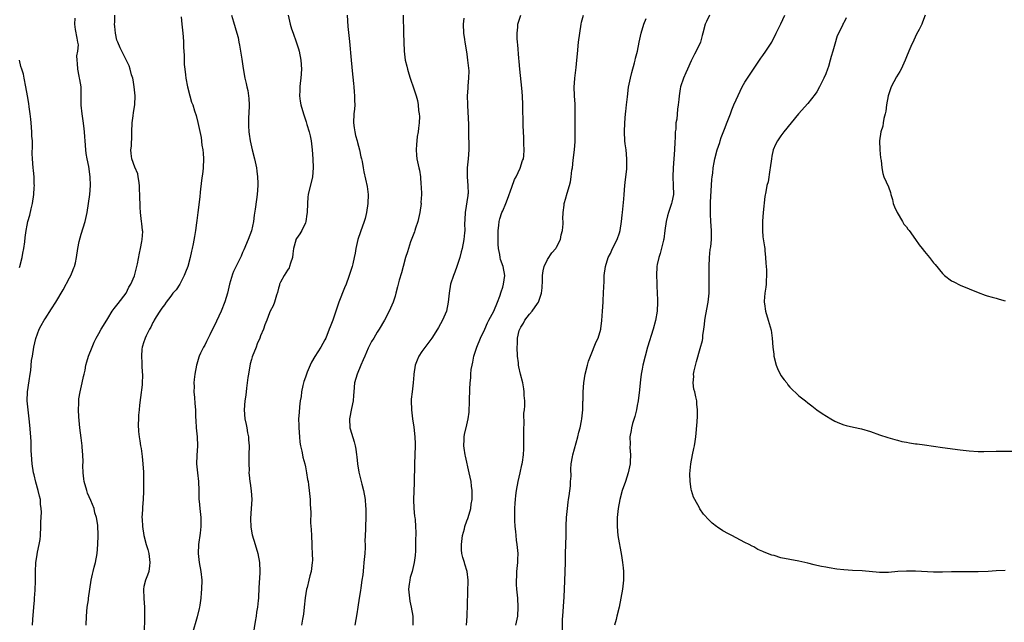
# Model space of a CAD drawing. Units: inches. Extents: x 2604000 to 2607000, y 1536000 to 1539000.
# Drawn here: x 2606315 to 2606535, y 1537744 to 1537878 of the extents above; entities that cross this region are included whole.
import ezdxf

# ---------------------------------------------------------------- set-up
doc = ezdxf.new("R2010")
doc.units = ezdxf.units.IN
doc.header["$MEASUREMENT"] = 0
doc.layers.add('LD26041536_10ft', color=254, linetype='Continuous')

msp = doc.modelspace()

# ---------------------------------------------------------------- linework, layer by layer
at = {"layer": 'LD26041536_10ft'}
for points, elevation in [([(2606318.19, 1537743), (2606318.25, 1537744.25), (2606318.45, 1537747), (2606318.61, 1537748.61), (2606318.63, 1537749), (2606318.8, 1537750.8), (2606318.88, 1537752.88), (2606318.86, 1537755), (2606318.93, 1537756.93), (2606319.22, 1537758.78), (2606319.29, 1537759.29), (2606319.67, 1537761), (2606319.86, 1537762.14), (2606319.95, 1537763), (2606320.04, 1537765), (2606320.04, 1537765.96), (2606320.21, 1537768.21), (2606320.15, 1537769), (2606320, 1537770), (2606319.93, 1537771), (2606319.76, 1537771.76), (2606319.45, 1537773), (2606318.91, 1537774.91), (2606318.52, 1537776.52), (2606318.42, 1537777), (2606318.1, 1537779), (2606317.95, 1537781), (2606317.91, 1537781.91), (2606317.91, 1537783), (2606317.85, 1537783.85), (2606317.81, 1537785), (2606317.59, 1537787.59), (2606317.43, 1537789), (2606317.18, 1537791), (2606317.01, 1537793), (2606317.1, 1537795), (2606317.45, 1537797.45), (2606317.64, 1537799), (2606317.78, 1537799.78), (2606317.98, 1537802.02), (2606318.19, 1537803), (2606318.5, 1537805), (2606318.94, 1537806.94), (2606319.7, 1537809), (2606320.15, 1537809.85), (2606320.79, 1537811), (2606321, 1537811.34), (2606322.45, 1537813.55), (2606323.35, 1537815), (2606325, 1537817.77), (2606326.44, 1537820.44), (2606326.72, 1537821), (2606327, 1537821.68), (2606327.36, 1537822.64), (2606327.56, 1537823), (2606327.76, 1537823.76), (2606327.99, 1537825), (2606328.25, 1537827), (2606328.55, 1537828.55), (2606329, 1537830.15), (2606329.89, 1537833), (2606330.35, 1537835), (2606330.69, 1537837), (2606330.95, 1537839), (2606331.1, 1537841), (2606331.07, 1537843), (2606330.72, 1537845.28), (2606330.34, 1537847), (2606330.15, 1537848.16), (2606330.06, 1537849), (2606329.94, 1537851), (2606329.86, 1537851.86), (2606329.81, 1537853), (2606329.65, 1537854.35), (2606329.45, 1537855.45), (2606329.22, 1537857), (2606329.03, 1537858.97), (2606329.04, 1537861), (2606329.01, 1537863), (2606328.7, 1537864.7), (2606328.68, 1537865), (2606328.62, 1537865.38), (2606328.28, 1537867), (2606328.23, 1537868.23), (2606328.11, 1537869), (2606328.04, 1537869.96), (2606328.26, 1537871), (2606328.4, 1537872.4), (2606328.3, 1537873), (2606328.11, 1537873.89), (2606327.78, 1537875.78), (2606327.64, 1537877), (2606327.66, 1537878.34)], 7800), ([(2606330.11, 1537743), (2606330.23, 1537745), (2606330.38, 1537747), (2606330.63, 1537748.63), (2606330.67, 1537749), (2606331.24, 1537753), (2606331.59, 1537754.41), (2606331.71, 1537755), (2606331.93, 1537755.93), (2606332.23, 1537757), (2606332.56, 1537759), (2606332.74, 1537761), (2606332.81, 1537763), (2606332.72, 1537765.28), (2606332.45, 1537767), (2606332.08, 1537768.08), (2606331.9, 1537769), (2606331.21, 1537770.79), (2606330.46, 1537772.46), (2606330.28, 1537773), (2606329.7, 1537775), (2606329.65, 1537775.65), (2606329.44, 1537777), (2606329.37, 1537778.63), (2606329.44, 1537779.44), (2606329.41, 1537781), (2606329.28, 1537782.72), (2606329.28, 1537783), (2606329, 1537784.76), (2606328.71, 1537787), (2606328.51, 1537789.49), (2606328.46, 1537791), (2606328.52, 1537792.52), (2606328.5, 1537793), (2606328.54, 1537793.46), (2606328.8, 1537795), (2606329.29, 1537797), (2606329.58, 1537798.42), (2606329.69, 1537799), (2606329.89, 1537799.89), (2606330.09, 1537801), (2606330.26, 1537801.74), (2606330.69, 1537803), (2606331.47, 1537805), (2606331.93, 1537806.07), (2606332.39, 1537807), (2606333, 1537808.04), (2606333.51, 1537809), (2606334.73, 1537811), (2606335, 1537811.4), (2606335.95, 1537813), (2606336.37, 1537813.63), (2606337, 1537814.32), (2606337.27, 1537814.73), (2606339.04, 1537817), (2606339.67, 1537818.33), (2606340.13, 1537819), (2606340.91, 1537820.91), (2606341.56, 1537823.56), (2606342.04, 1537825.96), (2606342.27, 1537827), (2606342.57, 1537828.57), (2606342.64, 1537829), (2606342.74, 1537830.74), (2606342.73, 1537831), (2606342.58, 1537832.58), (2606342.5, 1537833), (2606342.26, 1537835), (2606342.18, 1537836.18), (2606342.17, 1537837), (2606342.11, 1537838.11), (2606342.14, 1537839), (2606342.07, 1537840.07), (2606342.05, 1537841), (2606341.86, 1537842.14), (2606341.77, 1537843), (2606341.64, 1537843.64), (2606341, 1537845.13), (2606340.35, 1537847), (2606340.18, 1537848.18), (2606340.13, 1537849), (2606340.23, 1537849.77), (2606340.29, 1537852.29), (2606340.34, 1537853), (2606340.4, 1537855), (2606340.61, 1537856.6), (2606340.67, 1537857.33), (2606340.96, 1537859), (2606341.05, 1537861), (2606340.87, 1537863), (2606340.61, 1537864.61), (2606340.51, 1537865), (2606340.27, 1537865.73), (2606339.95, 1537867), (2606339.71, 1537867.71), (2606338.09, 1537871), (2606337.71, 1537871.71), (2606337.17, 1537873), (2606337, 1537873.47), (2606336.66, 1537875), (2606336.5, 1537876.5), (2606336.48, 1537877), (2606336.53, 1537877.47), (2606336.57, 1537879)], 7810), ([(2606351.33, 1537878.67), (2606351.49, 1537877), (2606351.63, 1537875.63), (2606351.76, 1537874.24), (2606351.84, 1537873), (2606351.86, 1537871.86), (2606352.01, 1537869.99), (2606352, 1537868), (2606352.11, 1537867), (2606352.28, 1537865.72), (2606352.33, 1537865), (2606352.71, 1537863), (2606353.24, 1537861), (2606353.65, 1537859.65), (2606353.89, 1537859), (2606354.32, 1537857.68), (2606354.63, 1537856.63), (2606355.05, 1537855.05), (2606355.76, 1537851.76), (2606355.95, 1537850.05), (2606356.14, 1537849), (2606356.22, 1537848.22), (2606356.32, 1537847), (2606356.25, 1537845), (2606356.15, 1537844.15), (2606355.86, 1537842.14), (2606355.57, 1537839.57), (2606355.47, 1537838.53), (2606355, 1537835), (2606354.79, 1537833.21), (2606354.71, 1537832.71), (2606354.51, 1537831), (2606354.32, 1537829.68), (2606354.01, 1537828.01), (2606353.8, 1537827), (2606353.61, 1537826.39), (2606353.35, 1537825), (2606352.8, 1537823), (2606352.28, 1537821.72), (2606352.01, 1537821), (2606351, 1537819.01), (2606350.2, 1537817.8), (2606349.5, 1537817), (2606349, 1537816.38), (2606347.96, 1537815), (2606347.57, 1537814.43), (2606347, 1537813.71), (2606346.74, 1537813.26), (2606346.55, 1537813), (2606345.77, 1537811.77), (2606345.3, 1537811), (2606345.2, 1537810.8), (2606345, 1537810.49), (2606344.53, 1537809.47), (2606344.25, 1537809), (2606343.5, 1537807.5), (2606343.29, 1537807), (2606343.23, 1537806.77), (2606343, 1537806.14), (2606342.65, 1537805), (2606342.57, 1537804.57), (2606342.45, 1537803), (2606342.54, 1537801.46), (2606342.55, 1537801), (2606342.59, 1537800.59), (2606342.69, 1537798.69), (2606342.63, 1537797), (2606342.6, 1537796.6), (2606342.27, 1537793.73), (2606342.04, 1537792.04), (2606341.96, 1537791), (2606341.82, 1537789.82), (2606341.82, 1537789), (2606341.74, 1537787.74), (2606341.83, 1537786.17), (2606341.93, 1537785), (2606342.13, 1537784.13), (2606342.24, 1537783), (2606342.39, 1537782.39), (2606342.6, 1537780.6), (2606342.77, 1537779), (2606342.9, 1537777.1), (2606342.93, 1537775), (2606342.9, 1537772.9), (2606342.84, 1537771), (2606342.68, 1537769.32), (2606342.7, 1537768.7), (2606342.57, 1537767), (2606342.62, 1537766.62), (2606342.7, 1537765), (2606343.01, 1537763), (2606343.55, 1537761), (2606343.88, 1537759.88), (2606344.1, 1537759), (2606344.36, 1537757), (2606344.24, 1537756.24), (2606344.09, 1537755), (2606343.83, 1537754.17), (2606343.35, 1537753), (2606343, 1537751.59), (2606342.89, 1537751), (2606342.97, 1537748.97), (2606343.17, 1537747), (2606343.17, 1537745), (2606343.04, 1537741)], 7820), ([(2606362.52, 1537879), (2606363, 1537877.54), (2606363.76, 1537875), (2606363.99, 1537874.01), (2606364.21, 1537873), (2606364.31, 1537872.31), (2606364.55, 1537871), (2606364.83, 1537869.17), (2606365.11, 1537867.11), (2606365.48, 1537865), (2606365.79, 1537863.79), (2606365.96, 1537863), (2606366.19, 1537862.19), (2606366.44, 1537860.44), (2606366.48, 1537859), (2606366.4, 1537857), (2606366.36, 1537856.36), (2606366.33, 1537855), (2606366.34, 1537854.34), (2606366.42, 1537853), (2606366.47, 1537852.47), (2606366.69, 1537851), (2606367.15, 1537849), (2606367.69, 1537847), (2606368.13, 1537845), (2606368.2, 1537844.2), (2606368.36, 1537843), (2606368.43, 1537841.57), (2606368.42, 1537841), (2606368.27, 1537839), (2606368.08, 1537837.92), (2606367.79, 1537835.79), (2606367.57, 1537834.43), (2606367.41, 1537833), (2606367, 1537830.92), (2606366.26, 1537829), (2606365.29, 1537826.71), (2606365, 1537826.06), (2606364.7, 1537825.3), (2606363, 1537821.87), (2606362.75, 1537821.25), (2606362.12, 1537819), (2606361.64, 1537817), (2606361.06, 1537815.06), (2606360.26, 1537813), (2606359.23, 1537810.77), (2606357.7, 1537807.7), (2606357, 1537806.22), (2606356.59, 1537805.41), (2606356.31, 1537805), (2606355.62, 1537803.62), (2606355.35, 1537803), (2606355.28, 1537802.72), (2606354.81, 1537801.19), (2606354.73, 1537801), (2606354.37, 1537799), (2606354.22, 1537797.78), (2606354.16, 1537797), (2606354.2, 1537796.2), (2606354.17, 1537795), (2606354.26, 1537793.74), (2606354.4, 1537792.4), (2606354.5, 1537791), (2606354.54, 1537789.46), (2606354.62, 1537788.62), (2606354.69, 1537787), (2606354.87, 1537785), (2606354.95, 1537783), (2606354.81, 1537780.81), (2606354.76, 1537779), (2606354.96, 1537776.96), (2606355.2, 1537775), (2606355.26, 1537773), (2606355.28, 1537771), (2606355.32, 1537770.68), (2606355.46, 1537769), (2606355.69, 1537767), (2606355.67, 1537766.33), (2606355.69, 1537765), (2606355.54, 1537763.54), (2606355.22, 1537761), (2606355.14, 1537759), (2606355.36, 1537757), (2606355.74, 1537755), (2606355.95, 1537753), (2606355.89, 1537751), (2606355.79, 1537750.21), (2606355.69, 1537749), (2606355.49, 1537747.49), (2606355.39, 1537747), (2606355.3, 1537746.7), (2606354.88, 1537744.88), (2606353.76, 1537741)], 7830), ([(2606375.19, 1537879), (2606375.63, 1537877), (2606375.94, 1537875.94), (2606376.25, 1537875), (2606376.97, 1537873.03), (2606377.47, 1537871.47), (2606377.61, 1537871), (2606378.02, 1537869), (2606378.16, 1537867), (2606378.02, 1537865), (2606377.86, 1537863.86), (2606377.77, 1537863), (2606377.77, 1537862.23), (2606377.71, 1537861), (2606377.85, 1537859.85), (2606377.99, 1537859), (2606378.56, 1537857), (2606379.2, 1537855.2), (2606379.35, 1537854.65), (2606379.86, 1537853), (2606380.08, 1537852.08), (2606380.29, 1537851), (2606380.53, 1537849), (2606380.68, 1537847), (2606380.74, 1537845), (2606380.57, 1537843), (2606379.66, 1537839), (2606379.59, 1537838.41), (2606379.46, 1537837), (2606379.4, 1537835), (2606379.36, 1537834.64), (2606379.11, 1537833), (2606379, 1537832.69), (2606378.2, 1537831), (2606377.75, 1537830.25), (2606377, 1537829.22), (2606376.87, 1537829), (2606376.85, 1537828.85), (2606376.39, 1537827), (2606376.23, 1537825.77), (2606376.17, 1537825), (2606375.68, 1537823.68), (2606375.49, 1537823), (2606375.36, 1537822.64), (2606375, 1537822.16), (2606374.25, 1537821), (2606373.48, 1537819.48), (2606373.27, 1537819), (2606373.22, 1537818.78), (2606373, 1537818.14), (2606372.81, 1537817.19), (2606372.56, 1537816.56), (2606372.09, 1537815), (2606371.81, 1537814.19), (2606371.15, 1537813), (2606371, 1537812.64), (2606370.38, 1537811), (2606369.98, 1537809.98), (2606369.64, 1537809), (2606369, 1537807.52), (2606368.82, 1537807), (2606368.28, 1537805.72), (2606368.03, 1537805), (2606367.18, 1537802.82), (2606367, 1537802.23), (2606366.73, 1537801.27), (2606366.32, 1537799), (2606366.19, 1537798.19), (2606366.05, 1537797), (2606365.87, 1537795.87), (2606365.7, 1537794.3), (2606365.49, 1537793), (2606365.34, 1537791), (2606365.52, 1537789), (2606365.78, 1537787.78), (2606365.94, 1537787), (2606366.13, 1537785.87), (2606366.3, 1537785), (2606366.36, 1537784.36), (2606366.45, 1537783), (2606366.44, 1537781), (2606366.41, 1537780.41), (2606366.41, 1537779), (2606366.45, 1537777.55), (2606366.43, 1537777), (2606366.47, 1537776.47), (2606366.63, 1537775), (2606366.68, 1537774.68), (2606366.93, 1537772.93), (2606367.05, 1537771.05), (2606366.95, 1537769), (2606366.81, 1537766.81), (2606366.86, 1537764.86), (2606367.17, 1537763.17), (2606367.85, 1537761), (2606368.43, 1537759), (2606368.76, 1537757), (2606368.82, 1537755), (2606368.76, 1537753.24), (2606368.72, 1537752.72), (2606368.64, 1537751), (2606368.54, 1537749.46), (2606368.53, 1537749), (2606368.5, 1537748.5), (2606368.33, 1537747), (2606368.13, 1537745.87), (2606368.02, 1537745), (2606367.83, 1537743.83), (2606367.34, 1537741)], 7840), ([(2606388.32, 1537879), (2606388.46, 1537876.47), (2606388.84, 1537873.16), (2606389.2, 1537869), (2606389.38, 1537867.38), (2606389.43, 1537866.57), (2606389.74, 1537863.74), (2606389.78, 1537863), (2606389.89, 1537861.89), (2606389.97, 1537861), (2606389.98, 1537859.98), (2606390.02, 1537859), (2606389.96, 1537858.04), (2606389.84, 1537857), (2606389.72, 1537855), (2606389.89, 1537853.89), (2606390, 1537853), (2606390.2, 1537852.2), (2606390.53, 1537851), (2606390.6, 1537850.6), (2606391.04, 1537849), (2606391.39, 1537847.39), (2606391.5, 1537847), (2606391.64, 1537846.36), (2606391.88, 1537845), (2606392.07, 1537844.07), (2606392.8, 1537840.8), (2606393, 1537839), (2606392.95, 1537837), (2606392.64, 1537835), (2606392.31, 1537833.69), (2606392.09, 1537833), (2606391.27, 1537830.73), (2606390.73, 1537829), (2606390.28, 1537827), (2606390.09, 1537825.91), (2606389.9, 1537825), (2606389.59, 1537823.59), (2606389.43, 1537823), (2606388.72, 1537820.72), (2606388.07, 1537819), (2606387.76, 1537818.24), (2606386.49, 1537815), (2606386.1, 1537813.9), (2606385.82, 1537813), (2606385.12, 1537811), (2606384.51, 1537809.49), (2606384.34, 1537809), (2606383.54, 1537807), (2606383.36, 1537806.64), (2606382.49, 1537805), (2606381.11, 1537802.89), (2606380.35, 1537801.65), (2606380.05, 1537801), (2606379.41, 1537799.41), (2606379.23, 1537799), (2606379, 1537798.27), (2606378.67, 1537797.33), (2606378.58, 1537797), (2606378.45, 1537796.45), (2606378.14, 1537795), (2606378.04, 1537793.96), (2606377.86, 1537793), (2606377.68, 1537791.68), (2606377.59, 1537790.41), (2606377.5, 1537789), (2606377.54, 1537787.54), (2606377.53, 1537787), (2606377.67, 1537785), (2606377.79, 1537783.79), (2606377.93, 1537783), (2606378.21, 1537781.79), (2606378.34, 1537781), (2606378.45, 1537780.45), (2606378.85, 1537779), (2606379, 1537778.34), (2606379.27, 1537777), (2606379.5, 1537775.5), (2606379.6, 1537775), (2606379.72, 1537774.28), (2606379.87, 1537773), (2606380.04, 1537771), (2606380.07, 1537769.93), (2606380.2, 1537768.2), (2606380.18, 1537765.82), (2606380.32, 1537764.32), (2606380.35, 1537763), (2606380.46, 1537761), (2606380.46, 1537760.46), (2606380.55, 1537759), (2606380.57, 1537757.43), (2606380.55, 1537757), (2606380.3, 1537755), (2606380.01, 1537753.99), (2606379.79, 1537753), (2606379.38, 1537751.38), (2606379.26, 1537751), (2606378.93, 1537749.07), (2606378.71, 1537747), (2606378.56, 1537745.44), (2606378.35, 1537744.35), (2606378.17, 1537743)], 7850), ([(2606400.83, 1537879), (2606400.91, 1537875), (2606400.93, 1537873), (2606401, 1537871), (2606401.26, 1537869), (2606401.61, 1537867.61), (2606401.74, 1537867), (2606402.08, 1537865.92), (2606402.35, 1537865), (2606402.49, 1537864.49), (2606403.06, 1537863), (2606403.71, 1537861), (2606403.98, 1537859.98), (2606404.16, 1537859), (2606404.26, 1537857.74), (2606404.39, 1537857), (2606404.41, 1537856.41), (2606404.37, 1537855), (2606404.2, 1537853.8), (2606404.12, 1537853), (2606403.95, 1537851.95), (2606403.82, 1537851), (2606403.81, 1537850.19), (2606403.69, 1537849), (2606403.76, 1537847.76), (2606403.88, 1537847), (2606404.29, 1537845), (2606404.42, 1537844.42), (2606404.64, 1537843), (2606404.78, 1537841.22), (2606404.83, 1537840.83), (2606404.86, 1537839), (2606404.78, 1537837.22), (2606404.79, 1537837), (2606404.54, 1537835), (2606404.05, 1537833), (2606403.55, 1537831.55), (2606403.39, 1537831), (2606403.31, 1537830.69), (2606402.77, 1537829.23), (2606402.46, 1537828.46), (2606401.97, 1537827), (2606401.77, 1537826.23), (2606401.34, 1537825), (2606400.78, 1537823), (2606400.42, 1537821.58), (2606399.93, 1537819.93), (2606399.56, 1537818.44), (2606399.17, 1537817), (2606399, 1537816.39), (2606398.57, 1537815), (2606397.72, 1537813), (2606396.65, 1537811), (2606395.44, 1537809), (2606395, 1537808.32), (2606394.25, 1537807), (2606393.77, 1537806.23), (2606393, 1537804.76), (2606392.23, 1537803), (2606391.87, 1537802.13), (2606391.38, 1537801), (2606390.55, 1537799), (2606389.99, 1537797), (2606389.82, 1537795), (2606389.77, 1537794.23), (2606389.67, 1537793), (2606389.3, 1537791.3), (2606388.88, 1537789), (2606388.95, 1537787), (2606389, 1537786.75), (2606389.86, 1537783.86), (2606390.1, 1537783), (2606390.26, 1537782.26), (2606390.41, 1537781), (2606390.51, 1537780.51), (2606390.6, 1537779), (2606390.89, 1537777.11), (2606391.36, 1537775.36), (2606391.42, 1537775), (2606391.56, 1537774.44), (2606391.95, 1537773), (2606392.3, 1537771), (2606392.44, 1537769.56), (2606392.47, 1537769), (2606392.46, 1537768.46), (2606392.52, 1537767), (2606392.44, 1537765), (2606392.43, 1537764.43), (2606392.35, 1537763), (2606392.29, 1537761.71), (2606392.31, 1537761), (2606392.3, 1537760.3), (2606392.23, 1537759), (2606392.07, 1537757), (2606391.95, 1537755.95), (2606391.79, 1537754.21), (2606391.61, 1537753), (2606391.34, 1537751.34), (2606391.28, 1537750.72), (2606391, 1537749), (2606390.72, 1537747), (2606390.49, 1537745.51), (2606390.04, 1537743)], 7860), ([(2606414.31, 1537878.31), (2606414.15, 1537877), (2606414.23, 1537875), (2606414.45, 1537873.55), (2606414.55, 1537873), (2606414.63, 1537872.63), (2606415, 1537870.35), (2606415.18, 1537869), (2606415.41, 1537866.59), (2606415.4, 1537865), (2606415.25, 1537863.25), (2606415.23, 1537862.77), (2606415.1, 1537861), (2606415.12, 1537859.12), (2606415.11, 1537858.89), (2606415.36, 1537854.64), (2606415.4, 1537853), (2606415.4, 1537851.4), (2606415.44, 1537851), (2606415.46, 1537850.54), (2606415.42, 1537849), (2606415.26, 1537847), (2606415.06, 1537845), (2606415.06, 1537843), (2606415.24, 1537841), (2606415.26, 1537839.26), (2606415.24, 1537839), (2606415.19, 1537838.81), (2606414.6, 1537835), (2606414.56, 1537833.44), (2606414.49, 1537832.49), (2606414.54, 1537831), (2606414.47, 1537830.47), (2606414.36, 1537829), (2606413.94, 1537827), (2606413.74, 1537826.26), (2606413.43, 1537825), (2606412.78, 1537823), (2606412.3, 1537821.7), (2606412.02, 1537821), (2606411.38, 1537819), (2606411.05, 1537817), (2606410.87, 1537815), (2606410.43, 1537813), (2606409.57, 1537811), (2606408.65, 1537809.35), (2606408.45, 1537809), (2606407.18, 1537807), (2606405, 1537804.02), (2606404.33, 1537803), (2606403.9, 1537802.1), (2606403.5, 1537801), (2606403.2, 1537799), (2606403.2, 1537798.8), (2606403.06, 1537797), (2606402.79, 1537795), (2606402.61, 1537793.39), (2606402.6, 1537793), (2606402.66, 1537791), (2606402.91, 1537789), (2606403.18, 1537787.18), (2606403.41, 1537785), (2606403.45, 1537783.45), (2606403.45, 1537783), (2606403.31, 1537779), (2606403.23, 1537774.77), (2606403.09, 1537771), (2606403.16, 1537769), (2606403.32, 1537767.32), (2606403.39, 1537767), (2606403.45, 1537766.55), (2606403.59, 1537765), (2606403.63, 1537763.63), (2606403.62, 1537763), (2606403.57, 1537762.43), (2606403.58, 1537761), (2606403.54, 1537759.55), (2606403.46, 1537758.54), (2606403.27, 1537757), (2606402.79, 1537755), (2606402.4, 1537753.6), (2606402.26, 1537753), (2606402.18, 1537752.17), (2606402.02, 1537751), (2606402.2, 1537749), (2606402.32, 1537748.32), (2606402.62, 1537747), (2606402.98, 1537745), (2606402.95, 1537743)], 7870), ([(2606414.94, 1537743), (2606415.05, 1537745), (2606415.26, 1537753), (2606415.08, 1537755), (2606414.58, 1537756.58), (2606414.48, 1537757), (2606414.09, 1537758.09), (2606413.91, 1537759), (2606413.8, 1537759.8), (2606413.78, 1537761), (2606414.04, 1537763), (2606414.46, 1537764.46), (2606414.58, 1537765), (2606415, 1537766.23), (2606415.24, 1537766.76), (2606415.32, 1537767), (2606415.88, 1537769), (2606415.99, 1537770.01), (2606416.15, 1537771), (2606416.2, 1537772.2), (2606416.17, 1537773), (2606416.04, 1537773.96), (2606415.93, 1537775), (2606415.53, 1537777), (2606414.69, 1537780.69), (2606414.63, 1537781), (2606414.44, 1537782.44), (2606414.34, 1537783), (2606414.43, 1537784.43), (2606414.4, 1537785), (2606414.47, 1537785.53), (2606415, 1537787.64), (2606415.29, 1537789), (2606415.49, 1537790.51), (2606415.62, 1537793), (2606415.65, 1537795.65), (2606415.71, 1537797), (2606415.87, 1537798.13), (2606415.9, 1537799), (2606415.99, 1537799.99), (2606416.18, 1537801), (2606416.34, 1537801.66), (2606416.56, 1537803), (2606417, 1537804.31), (2606417.19, 1537805), (2606418.04, 1537807), (2606419, 1537808.97), (2606419.57, 1537810.43), (2606419.92, 1537811), (2606420.99, 1537812.99), (2606421.82, 1537815), (2606422.34, 1537816.34), (2606422.64, 1537817.36), (2606423, 1537818.4), (2606423.18, 1537819), (2606423.44, 1537821), (2606423.1, 1537823), (2606422.52, 1537824.52), (2606422.44, 1537825), (2606422.38, 1537825.62), (2606422.05, 1537827), (2606421.95, 1537827.95), (2606421.98, 1537831), (2606422.13, 1537832.13), (2606422.2, 1537833), (2606422.38, 1537833.62), (2606422.83, 1537835), (2606423, 1537835.36), (2606423.66, 1537837), (2606424.03, 1537837.97), (2606425, 1537840.69), (2606425.63, 1537842.37), (2606426, 1537843), (2606426.9, 1537844.9), (2606427.43, 1537846.57), (2606427.61, 1537847), (2606427.68, 1537847.68), (2606427.76, 1537849), (2606427.7, 1537850.3), (2606427.67, 1537851.67), (2606427.56, 1537854.44), (2606427.47, 1537859), (2606427.39, 1537861), (2606427.27, 1537862.73), (2606426.82, 1537867), (2606426.68, 1537868.68), (2606426.57, 1537869.43), (2606426.37, 1537872.37), (2606426.29, 1537873), (2606426.22, 1537873.78), (2606426.19, 1537875), (2606426.35, 1537876.35), (2606426.39, 1537877), (2606427.01, 1537879)], 7880), ([(2606425.94, 1537743), (2606426.35, 1537745), (2606426.46, 1537747), (2606426.33, 1537749), (2606426.13, 1537751), (2606426.08, 1537752.08), (2606426.05, 1537753), (2606426.11, 1537753.89), (2606426.16, 1537755), (2606426.36, 1537757), (2606426.36, 1537757.64), (2606426.41, 1537759), (2606426.31, 1537760.31), (2606426.23, 1537761), (2606426.08, 1537761.92), (2606425.96, 1537763), (2606425.91, 1537763.91), (2606425.77, 1537765), (2606425.68, 1537766.32), (2606425.68, 1537769), (2606425.79, 1537770.21), (2606425.82, 1537771), (2606425.92, 1537771.92), (2606426.07, 1537773), (2606426.41, 1537775), (2606426.86, 1537777), (2606427.27, 1537778.73), (2606427.33, 1537779), (2606427.37, 1537779.37), (2606427.63, 1537781), (2606427.71, 1537782.29), (2606427.7, 1537783), (2606427.67, 1537783.67), (2606427.67, 1537786.33), (2606427.68, 1537787), (2606427.75, 1537787.75), (2606427.74, 1537790.26), (2606427.85, 1537791), (2606427.93, 1537791.93), (2606427.91, 1537793), (2606427.81, 1537794.19), (2606427.8, 1537795), (2606427.72, 1537795.72), (2606427.47, 1537797), (2606426.97, 1537799), (2606426.59, 1537800.59), (2606426.54, 1537801), (2606426.51, 1537801.49), (2606426.32, 1537803), (2606426.21, 1537805), (2606426.26, 1537805.74), (2606426.31, 1537807), (2606426.68, 1537808.68), (2606426.79, 1537809), (2606426.88, 1537809.12), (2606427, 1537809.44), (2606427.65, 1537810.35), (2606427.95, 1537811), (2606429, 1537812.36), (2606429.57, 1537813), (2606430.73, 1537814.73), (2606430.94, 1537815), (2606431.61, 1537817), (2606431.8, 1537818.2), (2606431.83, 1537819.83), (2606431.89, 1537821), (2606432.01, 1537821.99), (2606432.23, 1537823), (2606433, 1537824.5), (2606433.95, 1537826.05), (2606434.84, 1537827), (2606435, 1537827.28), (2606435.85, 1537829), (2606435.99, 1537830.01), (2606436.31, 1537831), (2606436.48, 1537832.48), (2606436.45, 1537833), (2606436.37, 1537833.63), (2606436.45, 1537835), (2606436.68, 1537836.68), (2606436.68, 1537837), (2606436.77, 1537837.23), (2606437, 1537837.96), (2606437.35, 1537839.35), (2606437.86, 1537841), (2606438.12, 1537841.88), (2606438.29, 1537843), (2606438.43, 1537844.43), (2606438.53, 1537845), (2606438.7, 1537846.7), (2606439, 1537849), (2606439.13, 1537850.87), (2606439.15, 1537855), (2606439.18, 1537857), (2606439.14, 1537858.86), (2606439.16, 1537859.16), (2606439.03, 1537861), (2606438.95, 1537863), (2606439, 1537863.88), (2606439.07, 1537865), (2606439.26, 1537866.74), (2606439.36, 1537867.36), (2606439.53, 1537869), (2606439.63, 1537870.37), (2606439.91, 1537873), (2606440.15, 1537875), (2606440.45, 1537877), (2606440.58, 1537877.42), (2606441, 1537879)], 7890), ([(2606436.29, 1537741.71), (2606436.32, 1537744.32), (2606436.36, 1537745), (2606436.68, 1537749.32), (2606436.83, 1537752.83), (2606436.95, 1537755), (2606436.99, 1537757), (2606437.02, 1537759), (2606437.16, 1537763), (2606437.17, 1537765.17), (2606437.23, 1537767), (2606437.4, 1537769), (2606437.57, 1537770.43), (2606437.69, 1537771), (2606437.84, 1537771.84), (2606438.1, 1537774.1), (2606438.14, 1537775), (2606438.23, 1537776.23), (2606438.2, 1537777.8), (2606438.29, 1537779), (2606438.53, 1537780.53), (2606438.59, 1537781), (2606439.74, 1537785), (2606439.97, 1537786.03), (2606440.25, 1537787), (2606440.56, 1537788.56), (2606440.63, 1537789), (2606440.84, 1537791), (2606440.89, 1537792.89), (2606440.91, 1537793.09), (2606440.93, 1537795), (2606441.05, 1537797), (2606441.38, 1537799), (2606441.87, 1537801), (2606442.14, 1537801.86), (2606442.55, 1537803), (2606443.85, 1537806.15), (2606444.25, 1537807), (2606444.87, 1537809), (2606444.89, 1537809.11), (2606445.09, 1537810.91), (2606445.21, 1537813), (2606445.36, 1537815), (2606445.4, 1537815.4), (2606445.48, 1537817), (2606445.51, 1537818.49), (2606445.59, 1537819.59), (2606445.64, 1537821), (2606445.9, 1537823), (2606446.53, 1537825), (2606447, 1537825.87), (2606447.49, 1537827), (2606448.48, 1537829), (2606449, 1537830.47), (2606449.16, 1537831), (2606449.49, 1537833), (2606449.61, 1537834.39), (2606449.69, 1537835), (2606449.99, 1537838.01), (2606450.06, 1537839), (2606450.24, 1537841), (2606450.29, 1537841.71), (2606450.47, 1537843), (2606450.64, 1537844.64), (2606450.66, 1537845), (2606450.66, 1537847), (2606450.48, 1537849), (2606450.31, 1537850.31), (2606450.24, 1537851), (2606450.12, 1537853), (2606450.18, 1537855), (2606450.38, 1537857), (2606450.46, 1537857.54), (2606450.61, 1537859), (2606450.79, 1537860.79), (2606451.06, 1537862.94), (2606451.46, 1537865), (2606451.75, 1537866.25), (2606452.38, 1537868.38), (2606452.53, 1537869), (2606452.59, 1537869.41), (2606453.05, 1537871), (2606453.43, 1537873), (2606453.84, 1537875), (2606454.46, 1537877), (2606455, 1537878.3)], 7900), ([(2606469.1, 1537879), (2606468.39, 1537877.61), (2606468.14, 1537877), (2606467.59, 1537875), (2606467.49, 1537874.51), (2606467.06, 1537873), (2606466.15, 1537871), (2606465.72, 1537870.28), (2606465, 1537868.81), (2606464.16, 1537867), (2606463.81, 1537866.19), (2606463.33, 1537865), (2606462.66, 1537863), (2606462.57, 1537862.57), (2606462.3, 1537861), (2606462.22, 1537860.22), (2606462.12, 1537859), (2606461.96, 1537858.04), (2606461.79, 1537855.79), (2606461.6, 1537855), (2606461.56, 1537853.56), (2606461.44, 1537853), (2606461.43, 1537851.43), (2606461.36, 1537851), (2606461.33, 1537850.67), (2606461.29, 1537849), (2606461.15, 1537847), (2606460.96, 1537844.96), (2606460.91, 1537843), (2606461.02, 1537841), (2606461.05, 1537839), (2606460.71, 1537837.29), (2606460.63, 1537837), (2606459.95, 1537835), (2606459.74, 1537834.26), (2606459.44, 1537833), (2606459.16, 1537831), (2606458.92, 1537829.08), (2606458.85, 1537828.85), (2606458.11, 1537825.89), (2606457.76, 1537825), (2606457.41, 1537823.41), (2606457.34, 1537823), (2606457.26, 1537821), (2606457.35, 1537819.35), (2606457.34, 1537818.66), (2606457.46, 1537817), (2606457.51, 1537815.51), (2606457.51, 1537815), (2606457.4, 1537813), (2606457.05, 1537810.95), (2606456.54, 1537809), (2606455.28, 1537805), (2606454.72, 1537803), (2606454.24, 1537801), (2606454.1, 1537800.1), (2606453.86, 1537799), (2606453.74, 1537797.74), (2606453.61, 1537797), (2606453.49, 1537795.49), (2606453.19, 1537793), (2606453, 1537791.97), (2606452.81, 1537791), (2606452.48, 1537789.52), (2606451.93, 1537787.93), (2606451.7, 1537787), (2606451.61, 1537786.39), (2606451.32, 1537785), (2606451.37, 1537783.37), (2606451.35, 1537782.65), (2606451.5, 1537781), (2606451.44, 1537779.44), (2606451.37, 1537779), (2606450.96, 1537777), (2606450.33, 1537775), (2606449.65, 1537773), (2606449.1, 1537771), (2606448.72, 1537769), (2606448.52, 1537767), (2606448.48, 1537765), (2606448.65, 1537763), (2606449.46, 1537758.54), (2606449.71, 1537757), (2606449.82, 1537755.82), (2606449.91, 1537755), (2606449.91, 1537753), (2606449.7, 1537751), (2606449.36, 1537749), (2606448.93, 1537747), (2606448.42, 1537745), (2606448.26, 1537744.26), (2606447.95, 1537743)], 7910), ([(2606535, 1537755.21), (2606533, 1537755.09), (2606531.24, 1537755), (2606529, 1537754.91), (2606527, 1537754.88), (2606525, 1537754.89), (2606523, 1537754.86), (2606521, 1537754.79), (2606519, 1537754.81), (2606515, 1537755.04), (2606513, 1537755.07), (2606511.06, 1537754.94), (2606509, 1537754.76), (2606507, 1537754.76), (2606503.09, 1537755.09), (2606501, 1537755.18), (2606499, 1537755.31), (2606497.5, 1537755.5), (2606495.75, 1537755.75), (2606495, 1537755.9), (2606494.05, 1537756.05), (2606493, 1537756.31), (2606492.42, 1537756.42), (2606491, 1537756.79), (2606489, 1537757.28), (2606485, 1537758.05), (2606483.5, 1537758.5), (2606483, 1537758.62), (2606481.28, 1537759.28), (2606481, 1537759.46), (2606479.9, 1537759.9), (2606479, 1537760.45), (2606478.62, 1537760.62), (2606477.96, 1537761), (2606477, 1537761.46), (2606475, 1537762.48), (2606474.06, 1537763), (2606473.35, 1537763.35), (2606472.05, 1537764.05), (2606470.85, 1537764.85), (2606470.68, 1537765), (2606469.71, 1537765.71), (2606469, 1537766.41), (2606467.76, 1537767.76), (2606466.94, 1537768.94), (2606466.83, 1537769.17), (2606465.8, 1537771), (2606465.53, 1537771.53), (2606465.06, 1537773), (2606465, 1537773.29), (2606464.75, 1537775), (2606464.71, 1537776.71), (2606464.91, 1537779), (2606465.3, 1537781), (2606465.6, 1537782.4), (2606465.77, 1537783), (2606465.92, 1537783.92), (2606466.08, 1537785), (2606466.32, 1537788.32), (2606466.39, 1537789.61), (2606466.43, 1537791), (2606466.3, 1537792.3), (2606466.26, 1537793), (2606466.08, 1537793.92), (2606465.82, 1537795), (2606465.63, 1537795.63), (2606465.46, 1537797), (2606465.58, 1537798.42), (2606465.55, 1537799), (2606465.68, 1537799.68), (2606466.19, 1537801.81), (2606467, 1537804.7), (2606467.52, 1537806.48), (2606467.57, 1537807), (2606467.59, 1537807.59), (2606467.82, 1537809), (2606467.97, 1537810.03), (2606468.03, 1537811), (2606468.26, 1537812.26), (2606468.81, 1537815), (2606468.98, 1537817), (2606469.05, 1537821.05), (2606469.03, 1537823), (2606469.08, 1537825), (2606469.27, 1537826.73), (2606469.37, 1537827.37), (2606469.54, 1537829), (2606469.55, 1537831), (2606469.4, 1537833), (2606469.34, 1537834.66), (2606469.29, 1537835.29), (2606469.33, 1537837.33), (2606469.6, 1537842.4), (2606469.67, 1537843), (2606469.8, 1537843.8), (2606469.88, 1537845), (2606470.13, 1537846.13), (2606470.25, 1537847), (2606470.8, 1537849), (2606471.36, 1537850.64), (2606471.47, 1537851), (2606471.71, 1537851.71), (2606472.43, 1537853.57), (2606473, 1537855.16), (2606473.74, 1537857), (2606474.07, 1537857.93), (2606474.53, 1537859), (2606475, 1537860.16), (2606475.91, 1537862.09), (2606476.39, 1537863), (2606477, 1537864.09), (2606477.58, 1537865), (2606478.17, 1537865.83), (2606480.26, 1537869), (2606480.56, 1537869.44), (2606481, 1537870.01), (2606481.68, 1537871), (2606482.98, 1537873.02), (2606483.94, 1537875), (2606485, 1537877.1), (2606485.89, 1537879)], 7920), ([(2606499.56, 1537878.44), (2606499, 1537877.32), (2606498.88, 1537877.12), (2606498.71, 1537876.71), (2606497.56, 1537874.44), (2606497, 1537872.57), (2606496.55, 1537871), (2606496.18, 1537869.82), (2606495.99, 1537869), (2606495.58, 1537867.58), (2606495.39, 1537867), (2606495, 1537865.92), (2606494.61, 1537865), (2606493.6, 1537863), (2606493, 1537861.95), (2606492.61, 1537861.39), (2606491, 1537859.3), (2606488.96, 1537857.04), (2606485.69, 1537853), (2606485, 1537852.11), (2606484.22, 1537851), (2606483.81, 1537850.19), (2606483.31, 1537849), (2606483, 1537847.58), (2606482.9, 1537847), (2606482.64, 1537845), (2606482.55, 1537844.55), (2606482.14, 1537841.86), (2606481.9, 1537841), (2606481.62, 1537839.62), (2606481.45, 1537838.55), (2606481.05, 1537835), (2606480.89, 1537833.11), (2606480.87, 1537831), (2606481, 1537829.61), (2606481.33, 1537827.33), (2606481.4, 1537827), (2606481.46, 1537826.54), (2606481.6, 1537825), (2606481.68, 1537823.68), (2606481.74, 1537823), (2606481.78, 1537822.22), (2606481.82, 1537821), (2606481.74, 1537819.74), (2606481.72, 1537819), (2606481.66, 1537818.34), (2606481.43, 1537817), (2606481.28, 1537815.28), (2606481.28, 1537815), (2606481.34, 1537814.66), (2606481.57, 1537813), (2606482.18, 1537811), (2606482.8, 1537808.8), (2606483.08, 1537807), (2606483.23, 1537805), (2606483.41, 1537803.41), (2606483.44, 1537803), (2606483.95, 1537801), (2606484.23, 1537800.23), (2606485, 1537798.67), (2606485.72, 1537797.72), (2606486.3, 1537797), (2606486.58, 1537796.58), (2606487, 1537796.06), (2606489, 1537794.14), (2606490.49, 1537793), (2606491, 1537792.57), (2606491.9, 1537791.9), (2606493.05, 1537791.05), (2606494.22, 1537790.22), (2606496.15, 1537789), (2606497, 1537788.52), (2606498.07, 1537788.07), (2606499, 1537787.66), (2606499.52, 1537787.52), (2606501.17, 1537787.17), (2606503, 1537786.81), (2606505, 1537786.17), (2606507, 1537785.46), (2606508.84, 1537784.84), (2606510.37, 1537784.37), (2606511, 1537784.23), (2606511.97, 1537783.97), (2606513, 1537783.79), (2606513.65, 1537783.65), (2606515, 1537783.47), (2606515.4, 1537783.4), (2606517, 1537783.19), (2606521, 1537782.61), (2606525, 1537782.06), (2606527, 1537781.84), (2606529, 1537781.76), (2606530.24, 1537781.76), (2606533, 1537781.81), (2606537, 1537781.83)], 7930), ([(2606517.13, 1537879), (2606516.58, 1537877.42), (2606516.4, 1537877), (2606515.81, 1537875.81), (2606515.25, 1537874.75), (2606514.6, 1537873.4), (2606513.99, 1537871.99), (2606513.54, 1537871), (2606513, 1537869.72), (2606512.72, 1537869), (2606511.83, 1537867), (2606511.54, 1537866.46), (2606510.77, 1537865.23), (2606509.61, 1537863), (2606508.93, 1537861), (2606508.58, 1537859), (2606508.39, 1537857.61), (2606508.26, 1537857), (2606507.98, 1537855.98), (2606507.8, 1537855), (2606507.71, 1537854.29), (2606507.29, 1537853), (2606507.01, 1537851), (2606507.07, 1537849), (2606507.22, 1537847.22), (2606507.36, 1537846.64), (2606507.52, 1537845), (2606507.7, 1537843.7), (2606507.98, 1537843), (2606509, 1537840.72), (2606509.47, 1537839.47), (2606509.53, 1537839), (2606509.88, 1537837.88), (2606510.04, 1537837), (2606510.3, 1537836.3), (2606510.9, 1537835), (2606512.1, 1537833), (2606512.42, 1537832.42), (2606513, 1537831.78), (2606513.3, 1537831.3), (2606513.6, 1537831), (2606515.03, 1537829), (2606515.84, 1537827.84), (2606516.5, 1537827), (2606517, 1537826.35), (2606518.11, 1537825), (2606519, 1537823.82), (2606519.39, 1537823.39), (2606521, 1537821.4), (2606521.46, 1537821), (2606523, 1537819.78), (2606523.53, 1537819.53), (2606525, 1537818.78), (2606529, 1537817.15), (2606530.57, 1537816.57), (2606531, 1537816.45), (2606532.1, 1537816.1), (2606533, 1537815.88), (2606533.68, 1537815.68), (2606535, 1537815.35)], 7940), ([(2606315.26, 1537822.74), (2606315.35, 1537823), (2606315.88, 1537825), (2606316.03, 1537825.97), (2606316.24, 1537827), (2606316.47, 1537828.47), (2606316.57, 1537829.43), (2606316.79, 1537831), (2606317, 1537832.2), (2606317.16, 1537833), (2606317.57, 1537834.43), (2606317.86, 1537835.86), (2606318.15, 1537837), (2606318.46, 1537839), (2606318.59, 1537840.59), (2606318.6, 1537841), (2606318.56, 1537841.44), (2606318.53, 1537843), (2606318.39, 1537844.39), (2606318.3, 1537845), (2606318.16, 1537847), (2606318.14, 1537848.14), (2606318.2, 1537849.8), (2606318.15, 1537851), (2606318.04, 1537852.04), (2606318.02, 1537853), (2606317.87, 1537855), (2606317.83, 1537855.83), (2606317.68, 1537857), (2606317.44, 1537858.56), (2606317.34, 1537859.34), (2606317.05, 1537861), (2606316.73, 1537863), (2606316.34, 1537865), (2606316.16, 1537865.84), (2606315.83, 1537867), (2606315.59, 1537867.59), (2606315.25, 1537869)], 7790)]:
    msp.add_lwpolyline(points, dxfattribs=dict(at, elevation=elevation))

doc.saveas('drawing.dxf')
